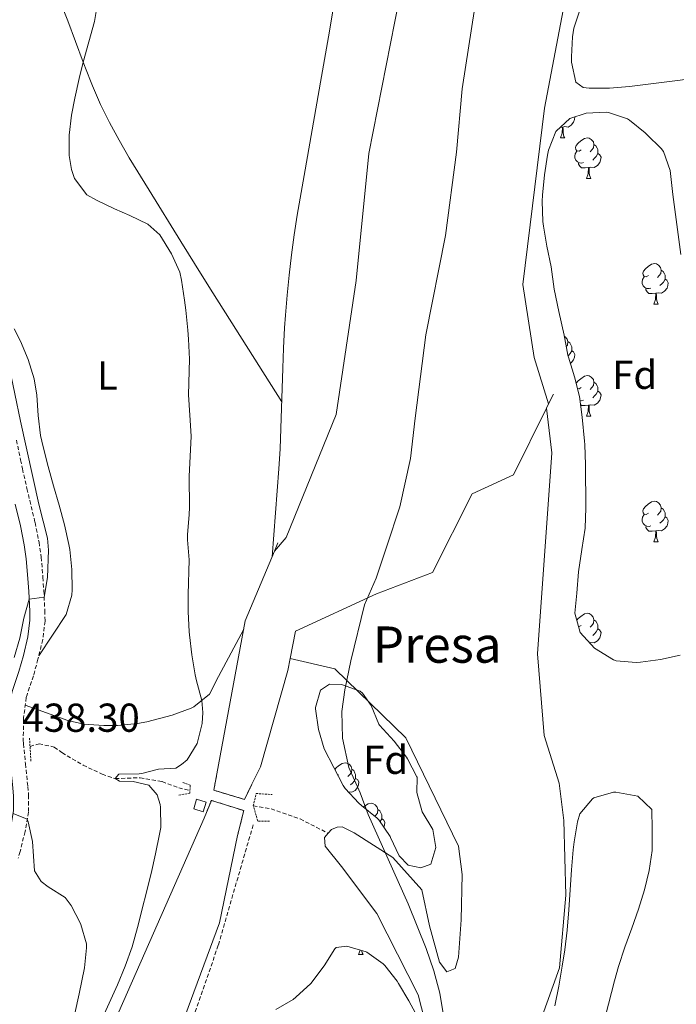
# Model space of a CAD drawing. Units: metres. Extents: x 633899 to 638412, y 4727021 to 4730079.
# Drawn here: x 637054 to 637217, y 4728618 to 4728862 of the extents above; entities that cross this region are included whole.
import ezdxf
from ezdxf.enums import TextEntityAlignment as Align

# ---------------------------------------------------------------- set-up
doc = ezdxf.new("R2010")
doc.units = ezdxf.units.M
doc.header["$MEASUREMENT"] = 0
doc.linetypes.add('TRAZOS', pattern=[0.75, 0.5, -0.25])
doc.linetypes.add('TRAZOSX2', pattern=[1.5, 1, -0.5])
for name, color, linetype, lineweight in [('Level 1', 19, 'Continuous', 0), ('Level 11', 142, 'Continuous', 13), ('Level 13', 5, 'Continuous', 0), ('Level 15', 1, 'Continuous', 0), ('Level 16', 1, 'Continuous', 13), ('Level 21', 19, 'Continuous', 0), ('Level 35', 92, 'Continuous', 0), ('Level 36', 19, 'Continuous', 40), ('Level 37', 92, 'Continuous', 0), ('Level 41', 19, 'Continuous', 0), ('Level 43', 142, 'Continuous', 0), ('Level 5', 36, 'Continuous', 0), ('Level 51', 144, 'Continuous', 13), ('Level 52', 1, 'Continuous', 13)]:
    doc.layers.add(name, color=color, linetype=linetype, lineweight=lineweight)
doc.styles.add('Arial', font='ARIAL.TTF', dxfattribs={"height": 0.2})

msp = doc.modelspace()

# ---------------------------------------------------------------- linework, layer by layer
at = {"layer": 'Level 1', "color": 19, "linetype": 'Continuous', "lineweight": 0, "ltscale": 0.5}
for points in [[(637151.83, 4728763.03, 433.16), (637154.49, 4728783.74, 432.69), (637159.4, 4728808.41, 432.15), (637162.1, 4728829.08, 432.15), (637163.52, 4728844.74, 432.86), (637167.4, 4728869.9, 432.15)], [(637158.85, 4728615.32, 430.74), (637158, 4728620.35, 430.77), (637156.49, 4728625.86, 430.78), (637154.64, 4728631.41, 430.78), (637150.17, 4728642.52, 430.78), (637140.22, 4728664.71, 430.78), (637138.25, 4728670.01, 430.81), (637135.37, 4728676.32, 430.97), (637133.81, 4728683.64, 430.89), (637133.66, 4728690.25, 430.81), (637134.44, 4728695.65, 430.74), (637135.92, 4728702.83, 431.02), (637139.31, 4728716.7, 431.94), (637142.15, 4728723.33, 432.45), (637144.85, 4728731.23, 433.02), (637148.09, 4728741, 433.06), (637150.69, 4728753.05, 433.15), (637151.83, 4728763.03, 433.16)]]:
    msp.add_polyline3d(points, dxfattribs=at)
at = {"layer": 'Level 11', "color": 142, "linetype": 'Continuous', "lineweight": 13}
for points in [[(637190.93, 4728876.58, 432.15), (637184.01, 4728839.98, 432.15), (637178.64, 4728796.24, 432.15), (637181.43, 4728778.13, 432.15), (637185.01, 4728766.61, 432.15)], [(637116.93, 4728730, 432.15), (637119.81, 4728733.44, 432.15), (637132.23, 4728763.92, 432.15), (637137.18, 4728797.22, 432.15), (637140.34, 4728828.69, 432.15), (637148.98, 4728872.47, 432.15)], [(637184.46, 4728765.49, 431.05), (637185.78, 4728754.45, 431.05), (637182.22, 4728704.54, 431.05), (637183.93, 4728684.26, 431.05), (637187.62, 4728672.41, 431.05), (637188.77, 4728663.18, 431.05), (637189.28, 4728644.61, 431.05), (637187.69, 4728626.58, 431.05), (637177.88, 4728599.13, 431.05)], [(637120.86, 4728703.4, 431.13), (637131.88, 4728700.82, 430.7), (637149.55, 4728683.72, 430.78), (637162.6, 4728656.83, 430.78), (637163.52, 4728649.81, 430.78), (637163.31, 4728638.54, 430.78), (637162.59, 4728629.22, 430.78), (637161.79, 4728626.42, 430.78), (637159.71, 4728625.64, 430.78), (637157.88, 4728628.05, 430.78), (637155.4, 4728637.06, 430.78), (637153.49, 4728645.94, 430.78), (637146.36, 4728653.98, 430.78), (637136.76, 4728660.13, 430.78), (637133.75, 4728661.62, 430.78), (637132.5, 4728661.53, 430.78), (637131.05, 4728660.96, 430.78), (637130.23, 4728660.02, 430.78)], [(637130.23, 4728660.02, 430.78), (637129.33, 4728658.99, 430.78), (637129.5, 4728656.84, 430.78), (637133.59, 4728651.74, 430.78), (637142.36, 4728640.1, 430.78), (637152.62, 4728619.92, 430.78), (637156.65, 4728604.12, 430.7)]]:
    msp.add_polyline3d(points, dxfattribs=at)
at = {"layer": 'Level 11', "color": 142, "linetype": 'TRAZOSX2', "lineweight": 13}
for points in [[(637056.22, 4728681.56, 437.33), (637058.45, 4728682.22, 437.33), (637062.24, 4728681.42, 437.33), (637064.14, 4728680.02, 437.33), (637069.38, 4728676.91, 436.24), (637074.14, 4728674.69, 435.7), (637077.35, 4728673.58, 435.01), (637083.54, 4728673.8, 434.33), (637089, 4728672.83, 433.92), (637093.15, 4728671.32, 433.24), (637095.95, 4728670.63, 433.24)], [(637111.67, 4728666.85, 431.61), (637116.1, 4728666.05, 431.34), (637123.32, 4728663.57, 431.2), (637130.23, 4728660.02, 430.78)]]:
    msp.add_polyline3d(points, dxfattribs=at)
at = {"layer": 'Level 13', "color": 5, "linetype": 'Continuous', "lineweight": 13}
for points in [[(637099.47, 4728663.8, 433.68), (637065.7, 4728587.16, 433.59)], [(637089.97, 4728601.82, 433.59), (637103.3, 4728637.8, 433.59), (637107.77, 4728659.48, 433.59)]]:
    msp.add_polyline3d(points, dxfattribs=at)
at = {"layer": 'Level 15', "color": 1, "linetype": 'Continuous', "lineweight": 0}
msp.add_polyline3d([(637096.87, 4728666.06, 437.41), (637097.6, 4728668.44, 437.41), (637099.94, 4728667.71, 437.41), (637099.2, 4728665.34, 437.41), (637096.87, 4728666.06, 437.41)], dxfattribs=at)
at = {"layer": 'Level 16', "color": 1, "linetype": 'Continuous', "lineweight": 0}
for points in [[(637185.01, 4728766.61, 433.51), (637186.2, 4728769.02, 433.5)], [(637184.46, 4728765.49, 433.52), (637185.01, 4728766.61, 433.51)], [(637120.86, 4728703.4, 433.56), (637122.17, 4728710.16, 433.5), (637142.23, 4728719.45, 433.59), (637156.21, 4728724.7, 433.68), (637165.99, 4728744.22, 433.5), (637176.29, 4728748.94, 433.59), (637184.46, 4728765.49, 433.52)], [(637111.33, 4728672.19, 434), (637113.48, 4728676.54, 433.68), (637120.28, 4728700.4, 433.59), (637120.86, 4728703.4, 433.56)]]:
    msp.add_polyline3d(points, dxfattribs=at)
at = {"layer": 'Level 16', "color": 1, "linetype": 'Continuous', "lineweight": 13, "ltscale": 0.5}
for points in [[(637102.62, 4728674.74, 434.42), (637109.69, 4728712.72, 434.02), (637116.93, 4728730, 433.95)], [(637116.93, 4728730, 433.95), (637117.8, 4728732.08, 433.94)]]:
    msp.add_polyline3d(points, dxfattribs=at)
at = {"layer": 'Level 21', "color": 19, "linetype": 'TRAZOSX2', "lineweight": 0}
for points in [[(637052.85, 4728757.59, 439.29), (637053.86, 4728752.69, 439.23), (637054.33, 4728750.44, 439.29), (637055.45, 4728745.57, 439.48), (637056.17, 4728742.6, 439.64), (637057.48, 4728737.13, 439.99), (637058.46, 4728732.23, 440.22), (637058.98, 4728728.52, 440.33), (637059.42, 4728723.54, 440.35), (637059.64, 4728720.25, 440.25), (637059.89, 4728715.27, 439.95), (637059.94, 4728712.68, 439.81), (637059.37, 4728708.08, 439.64), (637058.19, 4728703.21, 439.5), (637057.05, 4728699.08, 439.38), (637055.48, 4728694.35, 439.15), (637055.3, 4728693.7, 439.12), (637054.63, 4728688.75, 438.96), (637054.61, 4728688.2, 438.94), (637054.53, 4728683.23, 438.42), (637054.61, 4728682.22, 438.33), (637055.1, 4728677.24, 438.3), (637055.66, 4728671.64, 438.71), (637055.88, 4728669.44, 439.03), (637055.86, 4728665.27, 439.81), (637054.99, 4728660.45, 440.81), (637053.75, 4728655.47, 441.72), (637053.29, 4728653.83, 441.99)], [(637111.63, 4728662.08, 434.67), (637102.97, 4728632.22, 434.23), (637091.83, 4728600.03, 434.22), (637080.73, 4728580.18, 433.47), (637074.54, 4728565.97, 433.46), (637072.99, 4728545.37, 433.57), (637072.05, 4728506.33, 434), (637073.29, 4728473.84, 434.28), (637079.79, 4728442.52, 434.24), (637088.75, 4728399.3, 434.29), (637101.71, 4728364.06, 434.09), (637118.41, 4728328.1, 434.1), (637139.76, 4728297.06, 434.19), (637178.11, 4728255.58, 433.35), (637242.34, 4728201.75, 431.24), (637273.89, 4728178.54, 431.71), (637325.55, 4728147.8, 431.86)]]:
    msp.add_polyline3d(points, dxfattribs=at)
at = {"layer": 'Level 21', "color": 19, "linetype": 'Continuous', "lineweight": 0}
for points in [[(637052.52, 4728741.73, 439.64), (637053.83, 4728736.32, 439.99), (637054.77, 4728731.6, 440.22), (637055.26, 4728728.1, 440.33), (637055.69, 4728723.25, 440.35), (637055.9, 4728720.04, 440.25), (637056.15, 4728715.14, 439.95), (637056.19, 4728712.87, 439.81), (637055.68, 4728708.76, 439.64), (637054.56, 4728704.15, 439.5)], [(637054.56, 4728704.15, 439.5), (637053.46, 4728700.17, 439.38), (637051.89, 4728695.43, 439.15), (637051.63, 4728694.45, 439.12), (637050.9, 4728689.09, 438.96), (637050.86, 4728688.32, 438.94), (637050.79, 4728683.11, 438.42), (637050.88, 4728681.9, 438.33), (637051.37, 4728676.88, 438.3), (637051.93, 4728671.26, 438.71), (637052.13, 4728669.26, 439.03), (637052.12, 4728665.61, 439.81), (637051.33, 4728661.23, 440.81), (637050.13, 4728656.43, 441.72), (637049.71, 4728654.95, 441.99), (637048.19, 4728650.52, 442.6), (637047.17, 4728648.23, 442.85), (637044.94, 4728644.21, 443.1), (637042.32, 4728640.76, 443.38), (637038.68, 4728636.75, 443.98), (637035.24, 4728633.09, 444.63), (637033.17, 4728630.67, 444.94), (637025.31, 4728620.56, 445.9)]]:
    msp.add_polyline3d(points, dxfattribs=at)
at = {"layer": 'Level 21', "color": 1, "linetype": 'TRAZOS', "lineweight": 0}
for points in [[(637056.44, 4728677.93, 438.55), (637056.09, 4728683.63, 438.55)], [(637111.33, 4728672.19, 434), (637109.47, 4728668.42, 434.28), (637101.86, 4728670.69, 434.46), (637102.62, 4728674.74, 434.42)], [(637094.17, 4728672.64, 433.8), (637096.01, 4728671.91, 434.28), (637095.91, 4728669.97, 434.28), (637092.98, 4728669.45, 433.39)], [(637115.71, 4728662.98, 433.53), (637112.79, 4728663.02, 434.07), (637111.67, 4728666.85, 433.93), (637112.38, 4728669.88, 433.39), (637116.37, 4728669.61, 432.03)], [(637107.77, 4728659.48, 433.59), (637109.3, 4728665.63, 434.28), (637101.27, 4728668.18, 434.28), (637099.47, 4728663.8, 433.68)]]:
    msp.add_polyline3d(points, dxfattribs=at)
at = {"layer": 'Level 35', "color": 92, "linetype": 'Continuous', "lineweight": 0, "ltscale": 0.5}
for points in [[(637191.55, 4728714.6, 449.94), (637192.04, 4728719.57, 449.94), (637192.4, 4728724.9, 449.94), (637193.3, 4728730.47, 449.94), (637194.07, 4728735.77, 450.29), (637194.29, 4728740.75, 450.63), (637194.16, 4728751.49, 450.64), (637194.01, 4728756.48, 450.64), (637193.95, 4728757.33, 450.64), (637193.32, 4728763.3, 450.64), (637192.7, 4728768.44, 450.46), (637191.43, 4728773.27, 450.46), (637189.91, 4728778.21, 450.46), (637189.79, 4728778.7, 450.46), (637188.85, 4728783.61, 450.46), (637187.57, 4728789.52, 450.46), (637186.39, 4728795.07, 450.29), (637185.63, 4728800.62, 449.94), (637184.59, 4728805.75, 449.77), (637183.71, 4728810.68, 449.78), (637183.54, 4728811.86, 449.77), (637183.38, 4728816.86, 449.64), (637183.46, 4728818.4, 449.59), (637183.96, 4728823.41, 449.42), (637184.76, 4728828.34, 449.29), (637184.99, 4728829.54, 449.24), (637186.81, 4728834.18, 448.91), (637186.88, 4728834.3, 448.9), (637190.32, 4728837.4, 448.55), (637194.34, 4728838.7, 448.55), (637199.34, 4728838.98, 448.55), (637199.9, 4728838.91, 448.55), (637204.63, 4728837.3, 448.55), (637205.07, 4728837.02, 448.55), (637208.96, 4728833.89, 448.72), (637209.43, 4728833.46, 448.72)], [(637209.43, 4728833.46, 448.72), (637212.95, 4728829.94, 448.72), (637213.51, 4728829.2, 448.72), (637215.22, 4728824.5, 448.72), (637215.87, 4728818.52, 448.72), (637216.51, 4728813.56, 448.75), (637217.83, 4728803.64, 448.88)], [(637217.69, 4728704.21, 449.24), (637212.76, 4728703.12, 449.24), (637207.82, 4728702.5, 449.24), (637206.72, 4728702.4, 449.24), (637201.75, 4728702.78, 449.24), (637201.15, 4728703.03, 449.24), (637196.43, 4728705.96, 449.42), (637192.87, 4728709.88, 449.76), (637191.55, 4728714.6, 449.94)], [(637137.88, 4728667.47, 437.24), (637134.46, 4728671.13, 437.24), (637134, 4728671.87, 437.24), (637131.65, 4728676.36, 437.24), (637129.3, 4728681, 437.5), (637127.82, 4728685.77, 437.5), (637127.1, 4728690.87, 437.5), (637127.09, 4728691.26, 437.5), (637128.36, 4728695.52, 437.59), (637130.57, 4728697.01, 437.76), (637133.56, 4728696.97, 437.76), (637138.24, 4728695.26, 437.76), (637138.8, 4728694.81, 437.76), (637140.92, 4728691.71, 437.76), (637142.85, 4728687.09, 437.76), (637143, 4728686.87, 437.76), (637146.67, 4728682.88, 437.76), (637149.68, 4728678.9, 437.76), (637149.99, 4728678.47, 437.76), (637152.3, 4728674.03, 437.76), (637152.34, 4728673.91, 437.76), (637152.31, 4728670.15, 437.76), (637153.59, 4728665.32, 437.76), (637156.25, 4728660.95, 437.76), (637157, 4728656.44, 437.76), (637155.73, 4728652.32, 437.76), (637153.31, 4728651.45, 437.76), (637150.1, 4728652.11, 437.76), (637147.92, 4728654.45, 437.76), (637145.78, 4728658.97, 437.76), (637145.63, 4728659.22, 437.76), (637142.82, 4728663.35, 437.76), (637142.45, 4728663.77, 437.76), (637138.55, 4728666.87, 437.27), (637137.88, 4728667.47, 437.24)], [(637190.73, 4728650.96, 439), (637191.13, 4728655.94, 439.1), (637191.34, 4728657.91, 439.13), (637192.2, 4728662.82, 439.29), (637192.78, 4728664.81, 439.39), (637195.91, 4728668.57, 440.31), (637196.28, 4728668.82, 440.35), (637201.13, 4728670.23, 440.4), (637201.69, 4728670.21, 440.44), (637207.16, 4728669.24, 441.09), (637210.64, 4728665.94, 441.57), (637210.71, 4728660.94, 441.57), (637210.7, 4728655.71, 441.57), (637209.99, 4728650.78, 441.46), (637208.81, 4728645.94, 441.17), (637207.32, 4728641.17, 440.79), (637205.65, 4728636.44, 440.37), (637203.95, 4728631.71, 440), (637202.37, 4728626.95, 439.74), (637201.36, 4728623.4, 439.65), (637197.62, 4728608.88, 439.63)], [(637186.59, 4728617.16, 438.65), (637187.53, 4728622.07, 438.66), (637188.39, 4728627, 438.68), (637189.02, 4728631.04, 438.7), (637189.64, 4728636, 438.74), (637190.07, 4728640.97, 438.81), (637190.73, 4728650.96, 439)], [(637117.23, 4728616.25, 438.44), (637121.53, 4728618.79, 438.52), (637122.27, 4728619.3, 438.53), (637125.93, 4728622.7, 438.53), (637129.26, 4728627.11, 438.53), (637131.91, 4728631.3, 438.53), (637132.27, 4728631.66, 438.53), (637134.91, 4728631.98, 438.53), (637139.7, 4728630.59, 438.53), (637139.86, 4728630.51, 438.53), (637143.96, 4728627.64, 438.53), (637144.35, 4728627.22, 438.53), (637147.42, 4728623.27, 438.53), (637147.75, 4728622.74, 438.53), (637150.29, 4728618.44, 438.53), (637155.85, 4728608.17, 438.53)]]:
    msp.add_polyline3d(points, dxfattribs=at)
at = {"layer": 'Level 36', "color": 92, "linetype": 'Continuous', "lineweight": 0}
for points in [[(637132.79, 4728872.51, 434.34), (637130.33, 4728857.71, 434.38), (637128.62, 4728847.86, 434.4), (637124.26, 4728823.25, 434.39), (637122.58, 4728813.44, 434.37), (637121.81, 4728808.5, 434.35), (637121.15, 4728803.54, 434.32), (637120.57, 4728798.57, 434.29), (637120.09, 4728793.59, 434.25), (637119.67, 4728788.61, 434.21), (637119.45, 4728785.44, 434.2), (637119.17, 4728780.45, 434.2), (637118.97, 4728775.45, 434.25), (637118.53, 4728760.46, 434.43), (637118.32, 4728755.46, 434.44), (637118.02, 4728750.47, 434.39), (637116.35, 4728728.61, 433.95)], [(637118.72, 4728767.08, 434.35), (637101.63, 4728794.13, 434.7), (637098.97, 4728798.36, 434.73), (637093.67, 4728806.85, 434.7), (637085.79, 4728819.61, 434.61), (637080.87, 4728827.68, 434.64), (637078.37, 4728832.02, 434.67), (637075.98, 4728836.42, 434.72), (637073.76, 4728840.9, 434.78), (637071.73, 4728845.48, 434.85), (637071.22, 4728846.75, 434.87), (637069.42, 4728851.42, 434.97), (637065.61, 4728861.64, 435.22), (637062, 4728870.96, 435.35)], [(637272.16, 4728855.65, 435.51), (637267.32, 4728853.13, 435.62), (637262.44, 4728851.72, 435.67), (637257.51, 4728851.08, 435.67), (637252.57, 4728850.86, 435.61), (637247.61, 4728850.7, 435.5), (637242.74, 4728850.28, 435.34), (637232.84, 4728848.94, 434.87), (637222.93, 4728847.63, 434.34), (637213.03, 4728846.36, 433.86), (637205.11, 4728845.37, 433.6), (637200.12, 4728844.93, 433.49), (637195.11, 4728844.95, 433.43), (637193.57, 4728845.09, 433.42), (637191.74, 4728846.46, 433.42), (637190.68, 4728851.38, 433.42), (637190.69, 4728852.7, 433.42), (637190.94, 4728857.7, 433.42), (637191.3, 4728859.8, 433.42), (637192.81, 4728864.58, 433.42)], [(637191.54, 4728837.79, 0.01), (637191.44, 4728837.15, 0.01), (637191.23, 4728836.51, 0.01), (637190.65, 4728835.77, 0.01), (637189.85, 4728835.29, 0.01), (637189, 4728835.39, 0.01), (637188.57, 4728835.26, 0.01)], [(637188.46, 4728835.26, 0.01), (637187.89, 4728835.21, 0.01)], [(637187.92, 4728832.58, 0.01), (637188.35, 4728833.74, 0.01), (637188.46, 4728835.26, 0.01), (637188.57, 4728835.26, 0.01), (637188.61, 4728834.68, 0.01), (637188.64, 4728833.99, 0.01), (637188.71, 4728833.38, 0.01), (637188.83, 4728832.98, 0.01), (637189.04, 4728832.58, 0.01)], [(637187.92, 4728832.58, 0.01), (637189.04, 4728832.58, 0.01)], [(637193.09, 4728829.6, 0.01), (637192.56, 4728829.34, 0.01), (637192.03, 4728829.39, 0.01), (637191.77, 4728829.76, 0.01), (637191.71, 4728830.19, 0.01), (637191.87, 4728830.71, 0.01), (637192.35, 4728831.3, 0.01), (637192.99, 4728831.83, 0.01), (637193.89, 4728832.42, 0.01), (637194.63, 4728832.58, 0.01), (637195.06, 4728832.52, 0.01), (637195.59, 4728832.21, 0.01), (637196.12, 4728831.62, 0.01), (637196.28, 4728830.98, 0.01), (637196.17, 4728830.13, 0.01), (637195.74, 4728829.6, 0.01), (637195.32, 4728829.18, 0.01)], [(637196.28, 4728830.98, 0.01), (637196.75, 4728830.67, 0.01), (637197.07, 4728830.03, 0.01), (637197.23, 4728829.71, 0.01), (637197.23, 4728829.13, 0.01), (637197.23, 4728828.7, 0.01), (637196.86, 4728828.01, 0.01), (637196.44, 4728827.53, 0.01), (637195.96, 4728827.11, 0.01)], [(637193.68, 4728826.52, 0.01), (637193.25, 4728826.36, 0.01), (637192.67, 4728826.42, 0.01), (637192.19, 4728826.63, 0.01), (637191.77, 4728827.06, 0.01), (637191.55, 4728827.64, 0.01), (637191.55, 4728828.06, 0.01), (637191.61, 4728828.65, 0.01), (637192.03, 4728829.34, 0.01)], [(637197.23, 4728828.7, 0.01), (637197.68, 4728828.45, 0.01), (637198.03, 4728827.84, 0.01), (637197.92, 4728827.11, 0.01), (637197.71, 4728826.47, 0.01), (637197.12, 4728825.73, 0.01), (637196.33, 4728825.25, 0.01), (637195.48, 4728825.36, 0.01), (637195.05, 4728825.23, 0.01)], [(637194.94, 4728825.23, 0.01), (637194.05, 4728825.14, 0.01), (637193.2, 4728825.14, 0.01), (637192.78, 4728825.57, 0.01), (637192.46, 4728826.05, 0.01), (637192.46, 4728826.36, 0.01)], [(637194.39, 4728822.54, 0.01), (637194.83, 4728823.7, 0.01), (637194.94, 4728825.23, 0.01), (637195.05, 4728825.23, 0.01), (637195.08, 4728824.64, 0.01), (637195.12, 4728823.96, 0.01), (637195.19, 4728823.34, 0.01), (637195.3, 4728822.94, 0.01), (637195.52, 4728822.54, 0.01)], [(637194.39, 4728822.54, 0.01), (637195.52, 4728822.54, 0.01)], [(637209.81, 4728798.42, 0.01), (637209.27, 4728798.15, 0.01), (637208.75, 4728798.21, 0.01), (637208.48, 4728798.58, 0.01), (637208.43, 4728799, 0.01), (637208.59, 4728799.52, 0.01), (637209.07, 4728800.12, 0.01), (637209.7, 4728800.65, 0.01), (637210.6, 4728801.23, 0.01), (637211.35, 4728801.39, 0.01), (637211.77, 4728801.34, 0.01), (637212.3, 4728801.02, 0.01), (637212.83, 4728800.44, 0.01), (637212.99, 4728799.8, 0.01), (637212.88, 4728798.95, 0.01), (637212.45, 4728798.42, 0.01), (637212.03, 4728797.99, 0.01)], [(637212.99, 4728799.8, 0.01), (637213.47, 4728799.48, 0.01), (637213.78, 4728798.84, 0.01), (637213.94, 4728798.52, 0.01), (637213.94, 4728797.94, 0.01), (637213.94, 4728797.52, 0.01), (637213.57, 4728796.83, 0.01), (637213.15, 4728796.35, 0.01), (637212.67, 4728795.93, 0.01)], [(637210.39, 4728795.34, 0.01), (637209.97, 4728795.18, 0.01), (637209.38, 4728795.24, 0.01), (637208.91, 4728795.45, 0.01), (637208.48, 4728795.87, 0.01), (637208.27, 4728796.46, 0.01), (637208.27, 4728796.88, 0.01), (637208.32, 4728797.46, 0.01), (637208.75, 4728798.15, 0.01)], [(637213.94, 4728797.52, 0.01), (637214.39, 4728797.27, 0.01), (637214.74, 4728796.65, 0.01), (637214.63, 4728795.93, 0.01), (637214.42, 4728795.29, 0.01), (637213.83, 4728794.55, 0.01), (637213.04, 4728794.07, 0.01), (637212.19, 4728794.17, 0.01), (637211.76, 4728794.04, 0.01)], [(637211.65, 4728794.04, 0.01), (637210.76, 4728793.96, 0.01), (637209.91, 4728793.96, 0.01), (637209.49, 4728794.39, 0.01), (637209.17, 4728794.86, 0.01), (637209.17, 4728795.18, 0.01)], [(637211.11, 4728791.36, 0.01), (637211.54, 4728792.52, 0.01), (637211.65, 4728794.04, 0.01), (637211.76, 4728794.04, 0.01), (637211.79, 4728793.46, 0.01), (637211.83, 4728792.77, 0.01), (637211.9, 4728792.16, 0.01), (637212.01, 4728791.76, 0.01), (637212.23, 4728791.36, 0.01)], [(637211.11, 4728791.36, 0.01), (637212.23, 4728791.36, 0.01)], [(637058.4, 4728704.09, 439.53), (637065.23, 4728714.32, 437.79), (637066.61, 4728719.09, 437.1), (637066.68, 4728720.46, 436.92), (637066.63, 4728725.44, 436.39), (637066.08, 4728730.42, 436.09), (637065.85, 4728731.72, 436.05), (637064.74, 4728736.59, 435.93), (637063.44, 4728741.43, 435.86), (637062.05, 4728746.25, 435.85), (637060.69, 4728751.07, 435.89), (637059.46, 4728755.9, 435.97), (637058.84, 4728758.76, 436.05), (637058.27, 4728763.7, 436.24), (637057.94, 4728768.71, 436.46), (637057.28, 4728772.78, 436.57), (637055.79, 4728777.57, 436.64), (637053.83, 4728782.18, 436.7), (637052.26, 4728785.24, 436.74)], [(637188.9, 4728783.38, 0.01), (637189.11, 4728783.25, 0.01), (637189.64, 4728782.67, 0.01), (637189.8, 4728782.03, 0.01), (637189.69, 4728781.18, 0.01), (637189.39, 4728780.8, 0.01)], [(637189.8, 4728782.03, 0.01), (637190.28, 4728781.71, 0.01), (637190.59, 4728781.07, 0.01), (637190.75, 4728780.75, 0.01), (637190.75, 4728780.17, 0.01), (637190.75, 4728779.75, 0.01), (637190.38, 4728779.06, 0.01), (637189.96, 4728778.58, 0.01), (637189.85, 4728778.48, 0.01)], [(637190.75, 4728779.75, 0.01), (637191.21, 4728779.5, 0.01), (637191.55, 4728778.88, 0.01), (637191.44, 4728778.16, 0.01), (637191.23, 4728777.52, 0.01), (637190.65, 4728776.78, 0.01), (637190.4, 4728776.63, 0.01)], [(637191.85, 4728771.66, 0.01), (637191.87, 4728771.72, 0.01), (637192.35, 4728772.31, 0.01), (637192.99, 4728772.84, 0.01), (637193.89, 4728773.43, 0.01), (637194.63, 4728773.59, 0.01), (637195.06, 4728773.53, 0.01), (637195.59, 4728773.22, 0.01), (637196.12, 4728772.63, 0.01), (637196.28, 4728771.99, 0.01), (637196.17, 4728771.14, 0.01), (637195.74, 4728770.61, 0.01), (637195.32, 4728770.19, 0.01)], [(637196.28, 4728771.99, 0.01), (637196.75, 4728771.68, 0.01), (637197.07, 4728771.04, 0.01), (637197.23, 4728770.72, 0.01), (637197.23, 4728770.14, 0.01), (637197.23, 4728769.71, 0.01), (637196.86, 4728769.02, 0.01), (637196.44, 4728768.54, 0.01), (637195.96, 4728768.12, 0.01)], [(637193.09, 4728770.61, 0.01), (637192.56, 4728770.35, 0.01), (637192.19, 4728770.39, 0.01)], [(637197.23, 4728769.71, 0.01), (637197.68, 4728769.46, 0.01), (637198.03, 4728768.85, 0.01), (637197.92, 4728768.12, 0.01), (637197.71, 4728767.48, 0.01), (637197.12, 4728766.74, 0.01), (637196.33, 4728766.26, 0.01), (637195.48, 4728766.37, 0.01), (637195.05, 4728766.24, 0.01)], [(637193.68, 4728767.53, 0.01), (637193.25, 4728767.37, 0.01), (637192.82, 4728767.42, 0.01)], [(637194.94, 4728766.24, 0.01), (637194.05, 4728766.15, 0.01), (637193.2, 4728766.15, 0.01), (637192.94, 4728766.41, 0.01)], [(637194.39, 4728763.55, 0.01), (637194.83, 4728764.71, 0.01), (637194.94, 4728766.24, 0.01), (637195.05, 4728766.24, 0.01), (637195.08, 4728765.65, 0.01), (637195.12, 4728764.97, 0.01), (637195.19, 4728764.35, 0.01), (637195.3, 4728763.95, 0.01), (637195.52, 4728763.55, 0.01)], [(637194.39, 4728763.55, 0.01), (637195.52, 4728763.55, 0.01)], [(637209.8, 4728739.42, 0.01), (637209.27, 4728739.16, 0.01), (637208.74, 4728739.22, 0.01), (637208.48, 4728739.58, 0.01), (637208.42, 4728740.01, 0.01), (637208.58, 4728740.53, 0.01), (637209.06, 4728741.12, 0.01), (637209.7, 4728741.66, 0.01), (637210.6, 4728742.24, 0.01), (637211.34, 4728742.4, 0.01), (637211.77, 4728742.34, 0.01), (637212.3, 4728742.03, 0.01), (637212.83, 4728741.44, 0.01), (637212.99, 4728740.8, 0.01), (637212.88, 4728739.96, 0.01), (637212.45, 4728739.42, 0.01), (637212.03, 4728739, 0.01)], [(637212.99, 4728740.8, 0.01), (637213.46, 4728740.49, 0.01), (637213.78, 4728739.85, 0.01), (637213.94, 4728739.53, 0.01), (637213.94, 4728738.95, 0.01), (637213.94, 4728738.52, 0.01), (637213.57, 4728737.84, 0.01), (637213.15, 4728737.36, 0.01), (637212.67, 4728736.94, 0.01)], [(637210.39, 4728736.34, 0.01), (637209.96, 4728736.18, 0.01), (637209.38, 4728736.24, 0.01), (637208.9, 4728736.46, 0.01), (637208.48, 4728736.88, 0.01), (637208.26, 4728737.46, 0.01), (637208.26, 4728737.88, 0.01), (637208.32, 4728738.47, 0.01), (637208.74, 4728739.16, 0.01)], [(637213.94, 4728738.52, 0.01), (637214.39, 4728738.28, 0.01), (637214.74, 4728737.66, 0.01), (637214.63, 4728736.94, 0.01), (637214.42, 4728736.3, 0.01), (637213.83, 4728735.56, 0.01), (637213.04, 4728735.08, 0.01), (637212.19, 4728735.18, 0.01), (637211.76, 4728735.05, 0.01)], [(637211.65, 4728735.05, 0.01), (637210.76, 4728734.96, 0.01), (637209.91, 4728734.96, 0.01), (637209.49, 4728735.4, 0.01), (637209.17, 4728735.87, 0.01), (637209.17, 4728736.18, 0.01)], [(637211.1, 4728732.36, 0.01), (637211.54, 4728733.52, 0.01), (637211.65, 4728735.05, 0.01), (637211.76, 4728735.05, 0.01), (637211.79, 4728734.46, 0.01), (637211.83, 4728733.78, 0.01), (637211.9, 4728733.16, 0.01), (637212.01, 4728732.76, 0.01), (637212.23, 4728732.36, 0.01)], [(637211.1, 4728732.36, 0.01), (637212.23, 4728732.36, 0.01)], [(637192.02, 4728712.91, 0.01), (637192.35, 4728713.32, 0.01), (637192.99, 4728713.85, 0.01), (637193.89, 4728714.44, 0.01), (637194.63, 4728714.6, 0.01), (637195.05, 4728714.54, 0.01), (637195.59, 4728714.23, 0.01), (637196.11, 4728713.64, 0.01), (637196.27, 4728713, 0.01), (637196.17, 4728712.15, 0.01), (637195.74, 4728711.62, 0.01), (637195.32, 4728711.2, 0.01)], [(637196.27, 4728713, 0.01), (637196.75, 4728712.69, 0.01), (637197.07, 4728712.05, 0.01), (637197.23, 4728711.73, 0.01), (637197.23, 4728711.15, 0.01), (637197.23, 4728710.72, 0.01), (637196.85, 4728710.03, 0.01), (637196.43, 4728709.55, 0.01), (637195.95, 4728709.13, 0.01)], [(637109.31, 4728710.67, 434.04), (637103.06, 4728698.91, 434.39), (637100.75, 4728694.57, 434.91), (637096.91, 4728691.36, 434.89), (637096.2, 4728691.04, 434.91), (637091.51, 4728689.32, 435.26), (637089.97, 4728688.88, 435.43), (637085.19, 4728687.7, 436.32), (637082.89, 4728687.26, 436.65), (637077.92, 4728686.75, 437.08), (637074.55, 4728686.74, 437.35), (637069.55, 4728687.1, 437.72), (637065.64, 4728688.02, 438.04), (637055.04, 4728691.78, 439.06)], [(637193.09, 4728711.62, 0.01), (637192.56, 4728711.36, 0.01), (637192.45, 4728711.37, 0.01)], [(637197.23, 4728710.72, 0.01), (637197.68, 4728710.47, 0.01), (637198.03, 4728709.86, 0.01), (637197.91, 4728709.13, 0.01), (637197.71, 4728708.49, 0.01), (637197.12, 4728707.75, 0.01), (637196.33, 4728707.27, 0.01), (637195.47, 4728707.38, 0.01), (637195.21, 4728707.3, 0.01)], [(637131.91, 4728675.86, 0.01), (637132.21, 4728676.23, 0.01), (637132.84, 4728676.76, 0.01), (637133.74, 4728677.34, 0.01), (637134.49, 4728677.5, 0.01), (637134.91, 4728677.45, 0.01), (637135.44, 4728677.13, 0.01), (637135.97, 4728676.55, 0.01), (637136.13, 4728675.91, 0.01), (637136.02, 4728675.06, 0.01), (637135.6, 4728674.53, 0.01), (637135.18, 4728674.1, 0.01)], [(637132.95, 4728674.53, 0.01), (637132.68, 4728674.4, 0.01)], [(637136.13, 4728675.91, 0.01), (637136.61, 4728675.59, 0.01), (637136.92, 4728674.95, 0.01), (637137.08, 4728674.63, 0.01), (637137.08, 4728674.05, 0.01), (637137.08, 4728673.63, 0.01), (637136.71, 4728672.94, 0.01), (637136.29, 4728672.46, 0.01), (637135.81, 4728672.04, 0.01)], [(637137.08, 4728673.63, 0.01), (637137.54, 4728673.38, 0.01), (637137.88, 4728672.76, 0.01), (637137.77, 4728672.04, 0.01), (637137.56, 4728671.4, 0.01), (637136.98, 4728670.66, 0.01), (637136.18, 4728670.18, 0.01), (637135.33, 4728670.28, 0.01), (637135.27, 4728670.26, 0.01)], [(637139.03, 4728666.49, 0.01), (637139.32, 4728666.72, 0.01), (637140.22, 4728667.31, 0.01), (637140.96, 4728667.47, 0.01), (637141.39, 4728667.41, 0.01), (637141.92, 4728667.1, 0.01), (637142.45, 4728666.51, 0.01), (637142.61, 4728665.87, 0.01), (637142.5, 4728665.02, 0.01), (637142.07, 4728664.49, 0.01), (637141.84, 4728664.26, 0.01)], [(637142.61, 4728665.87, 0.01), (637143.08, 4728665.56, 0.01), (637143.4, 4728664.92, 0.01), (637143.56, 4728664.6, 0.01), (637143.56, 4728664.02, 0.01), (637143.56, 4728663.59, 0.01), (637143.19, 4728662.9, 0.01), (637143.15, 4728662.86, 0.01)], [(637143.56, 4728663.59, 0.01), (637144.01, 4728663.34, 0.01), (637144.36, 4728662.73, 0.01), (637144.25, 4728662, 0.01), (637144.08, 4728661.5, 0.01)], [(637137.83, 4728629.95, 0.01), (637138.23, 4728631.01, 0.01)], [(637137.83, 4728629.95, 0.01), (637138.96, 4728629.95, 0.01)], [(637138.61, 4728630.9, 0.01), (637138.63, 4728630.75, 0.01), (637138.74, 4728630.35, 0.01), (637138.96, 4728629.95, 0.01)]]:
    msp.add_polyline3d(points, dxfattribs=at)
at = {"layer": 'Level 5', "color": 36, "linetype": 'Continuous', "lineweight": 0}
for points in [[(637095.32, 4728734.11, 435.01), (637095.76, 4728739.09, 435.01), (637095.86, 4728740.84, 435.01), (637095.72, 4728748.54, 435.01), (637096.21, 4728758.53, 435.01), (637095.94, 4728763.82, 435.01), (637095.6, 4728768.81, 435.01), (637095.81, 4728777.65, 435.01), (637095.61, 4728782.64, 435.01), (637095.45, 4728784.85, 435.01), (637094.92, 4728789.82, 435.01), (637094.6, 4728792.36, 435.01), (637093.85, 4728797.3, 435.01), (637093.45, 4728799.25, 435.01), (637091.38, 4728803.79, 435.01), (637088.45, 4728808.51, 435.01), (637085.51, 4728811.17, 435.01), (637080.99, 4728813.32, 435.01), (637077.23, 4728814.98, 435.01), (637072.75, 4728817.14, 435.01), (637070.29, 4728818.5, 435.01), (637067.26, 4728822.49, 435.01), (637066.52, 4728824.73, 435.01), (637065.94, 4728828.24, 435.01), (637065.92, 4728833.24, 435.01), (637066.55, 4728838.23, 435.01), (637067.33, 4728842.46, 435.01), (637068.43, 4728847.34, 435.01), (637069.42, 4728851.42, 435.01), (637072.24, 4728861.47, 435.01), (637073.04, 4728866.44, 435.01)], [(637052.32, 4728703.67, 440.01), (637053.67, 4728708.47, 440.01), (637054.68, 4728713.41, 440.01), (637055.99, 4728718.15, 440.01), (637059.72, 4728718.58, 440.01), (637060.54, 4728723.52, 440.01), (637060.81, 4728730.28, 440.01), (637060.52, 4728733.28, 440.01), (637058.37, 4728741.71, 440.01), (637053.85, 4728762.3, 440.01), (637051.01, 4728775.89, 440.01)], [(637073.8, 4728613.28, 435.01), (637075.89, 4728617.82, 435.01), (637077.91, 4728622.4, 435.01), (637079.85, 4728627.03, 435.01), (637081.56, 4728631.81, 435.01), (637082.93, 4728636.61, 435.01), (637086.3, 4728650.05, 435.01), (637087.4, 4728654.93, 435.01), (637088.37, 4728659.83, 435.01), (637088.67, 4728661.48, 435.01), (637088.63, 4728666.48, 435.01), (637088.55, 4728667.13, 435.01), (637087.81, 4728669.57, 435.01), (637085.74, 4728671.99, 435.01), (637081.81, 4728672.83, 435.01), (637078.47, 4728672.97, 435.01), (637077.35, 4728673.58, 435.01), (637078.31, 4728674.7, 435.01), (637083.33, 4728674.78, 435.01), (637083.97, 4728674.86, 435.01), (637088.14, 4728675.94, 435.01), (637092.45, 4728676.21, 435.01), (637093.86, 4728677.12, 435.01), (637095.23, 4728678.2, 435.01), (637097.72, 4728682.33, 435.01), (637098.96, 4728687.23, 435.01), (637099.13, 4728689.96, 435.01), (637098.85, 4728692.98, 435.01), (637097.6, 4728697.83, 435.01), (637097.26, 4728699.37, 435.01), (637096.4, 4728704.3, 435.01), (637095.8, 4728709.27, 435.01), (637095.75, 4728710.04, 435.01), (637095.53, 4728715.04, 435.01), (637095.5, 4728719.25, 435.01), (637095.75, 4728727.89, 435.01), (637095.36, 4728732.87, 435.01), (637095.32, 4728734.11, 435.01)], [(637067.37, 4728615.3, 440.01), (637068.46, 4728620.15, 440.01), (637069.75, 4728626.58, 440.01), (637070.24, 4728631.54, 440.01), (637070.23, 4728632.58, 440.01), (637068.85, 4728637.38, 440.01), (637068.74, 4728637.64, 440.01), (637066.4, 4728642.08, 440.01), (637064.92, 4728644.09, 440.01), (637060.71, 4728646.75, 440.01), (637059, 4728648.02, 440.01), (637057.37, 4728650.68, 440.01), (637056.83, 4728657.97, 440.01), (637055.79, 4728662.86, 440.01), (637055.55, 4728663.53, 440.01), (637052, 4728664.94, 440.01)]]:
    msp.add_polyline3d(points, dxfattribs=at)
at = {"layer": 'Level 51', "color": 144, "linetype": 'Continuous', "lineweight": 13}
for points in [[(637190.93, 4728876.58, 432.15), (637184.01, 4728839.98, 432.15), (637178.64, 4728796.24, 432.15), (637181.43, 4728778.13, 432.15), (637185.01, 4728766.61, 432.15), (637185.01, 4728766.61, 432.15), (637185.01, 4728766.61, 433.51), (637184.46, 4728765.49, 433.52), (637176.29, 4728748.94, 433.59), (637165.99, 4728744.22, 433.5), (637156.21, 4728724.7, 433.68), (637142.23, 4728719.45, 433.59), (637122.17, 4728710.16, 433.5), (637120.86, 4728703.4, 433.56), (637120.28, 4728700.4, 433.59), (637113.48, 4728676.54, 433.68), (637111.33, 4728672.19, 434), (637109.47, 4728668.42, 434.28), (637101.86, 4728670.69, 434.46), (637102.62, 4728674.74, 434.42), (637109.69, 4728712.72, 434.02), (637116.93, 4728730, 433.95), (637119.81, 4728733.44, 432.15), (637132.23, 4728763.92, 432.15), (637137.18, 4728797.22, 432.15), (637140.34, 4728828.69, 432.15), (637148.98, 4728872.47, 432.15)], [(637156.65, 4728604.12, 430.7), (637152.62, 4728619.92, 430.78), (637142.36, 4728640.1, 430.78), (637133.59, 4728651.74, 430.78), (637129.5, 4728656.84, 430.78), (637129.33, 4728658.99, 430.78), (637130.23, 4728660.02, 430.78), (637131.05, 4728660.96, 430.78), (637132.5, 4728661.53, 430.78), (637133.75, 4728661.62, 430.78), (637136.76, 4728660.13, 430.78), (637146.36, 4728653.98, 430.78), (637153.49, 4728645.94, 430.78), (637155.4, 4728637.06, 430.78), (637157.88, 4728628.05, 430.78), (637159.71, 4728625.64, 430.78), (637161.79, 4728626.42, 430.78), (637162.59, 4728629.22, 430.78), (637163.31, 4728638.54, 430.78), (637163.52, 4728649.81, 430.78), (637162.6, 4728656.83, 430.78), (637149.55, 4728683.72, 430.78), (637131.88, 4728700.82, 430.7), (637120.86, 4728703.4, 431.13), (637122.17, 4728710.16, 433.5), (637142.23, 4728719.45, 433.59), (637156.21, 4728724.7, 433.68), (637165.99, 4728744.22, 433.5), (637176.29, 4728748.94, 433.59), (637184.46, 4728765.49, 433.52), (637185.78, 4728754.45, 431.05), (637182.22, 4728704.54, 431.05), (637183.93, 4728684.26, 431.05), (637187.62, 4728672.41, 431.05), (637188.77, 4728663.18, 431.05), (637189.28, 4728644.61, 431.05), (637187.69, 4728626.58, 431.05), (637177.88, 4728599.13, 431.05)]]:
    msp.add_polyline3d(points, dxfattribs=at)
at = {"layer": 'Level 51', "color": 5, "linetype": 'Continuous', "lineweight": 13}
msp.add_polyline3d([(637065.7, 4728587.16, 433.59), (637099.47, 4728663.8, 433.68), (637101.27, 4728668.18, 434.28), (637109.3, 4728665.63, 434.28), (637107.77, 4728659.48, 433.59), (637103.3, 4728637.8, 433.59), (637089.97, 4728601.82, 433.59)], dxfattribs=at)
at = {"layer": 'Level 52', "color": 1, "linetype": 'Continuous', "lineweight": 0}
msp.add_polyline3d([(637096.87, 4728666.06, 437.41), (637097.6, 4728668.44, 437.41), (637099.94, 4728667.71, 437.41), (637099.2, 4728665.34, 437.41), (637096.87, 4728666.06, 437.41)], close=True, dxfattribs=at)

# ---------------------------------------------------------------- texts
at = {"layer": 'Level 37', "color": 92, "linetype": 'Continuous', "lineweight": 0, "style": 'Arial'}
for s, p in [('L', (637075.44, 4728773.62, 435.86)), ('Fd', (637206.39, 4728773.8, 433.58)), ('Fd', (637144.55, 4728678.24, 430.88))]:
    msp.add_text(s, height=7, dxfattribs=at).set_placement(p, align=Align.MIDDLE_CENTER)
at = {"layer": 'Level 41', "color": 19, "linetype": 'Continuous', "lineweight": 0, "style": 'Arial'}
msp.add_text('438.30', height=7, dxfattribs=at).set_placement((637054.32, 4728683.01, 438.3), align=Align.BOTTOM_LEFT)
at = {"layer": 'Level 43', "color": 5, "linetype": 'Continuous', "lineweight": 0, "style": 'Arial'}
msp.add_text('Presa', height=9, dxfattribs=at).set_placement((637157.34, 4728706.84, 431.95), align=Align.MIDDLE_CENTER)

doc.saveas('drawing.dxf')
